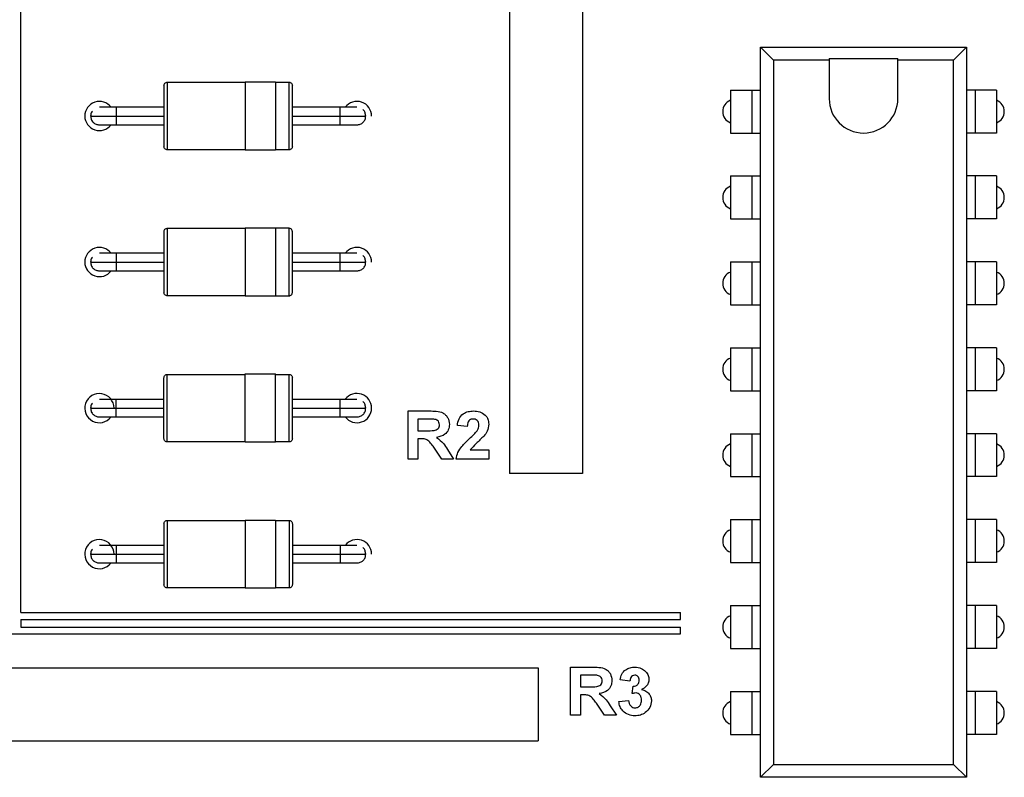
# Model space of a CAD drawing. Units: inches. Extents: x 0.1 to 11.3, y 0.1 to 7.3.
# Drawn here: x 6 to 7.1, y 4 to 4.9 of the extents above; entities that cross this region are included whole.
import ezdxf

# ---------------------------------------------------------------- set-up
doc = ezdxf.new("R2010")
doc.units = ezdxf.units.IN
doc.header["$LTSCALE"] = 0.666667
doc.header["$MEASUREMENT"] = 0

msp = doc.modelspace()

# ---------------------------------------------------------------- linework, layer by layer
at = {"color": 7, "linetype": 'Continuous', "lineweight": 25}
for p, q in [((5.9887, 4.1763), (5.9887, 5.1813)), ((6.5578, 5.1224), (6.5578, 4.3382)), ((6.6428, 5.1224), (6.6428, 4.3382)), ((6.8503, 4.8344), (6.8653, 4.8194)), ((6.8503, 4.8344), (7.0903, 4.8344)), ((6.8503, 4.7844), (6.8503, 4.8344)), ((7.0903, 4.8344), (7.0753, 4.8194)), ((7.0903, 4.8344), (7.0903, 4.7844)), ((6.9303, 4.8194), (6.8653, 4.8194)), ((6.8653, 4.8194), (6.8653, 3.9994)), ((6.9303, 4.8212), (7.0103, 4.8212)), ((6.9303, 4.8212), (6.9303, 4.8194)), ((6.9303, 4.8194), (6.9303, 4.7744)), ((7.0103, 4.8194), (7.0103, 4.8212)), ((7.0753, 4.8194), (7.0103, 4.8194)), ((7.0103, 4.7744), (7.0103, 4.8194)), ((7.0753, 3.9994), (7.0753, 4.8194)), ((6.25, 4.7939), (6.2854, 4.7939)), ((6.1594, 4.7935), (6.25, 4.7935)), ((6.2854, 4.7935), (6.3012, 4.7935)), ((6.8153, 4.7844), (6.8153, 4.7344)), ((6.8153, 4.7844), (6.8403, 4.7844)), ((6.8153, 4.7844), (6.8253, 4.7844)), ((6.8253, 4.7844), (6.8403, 4.7844)), ((6.8403, 4.7844), (6.8403, 4.7344)), ((6.8403, 4.7844), (6.8503, 4.7844)), ((6.8503, 4.7344), (6.8503, 4.7844)), ((7.0903, 4.7844), (7.0903, 4.7344)), ((7.1003, 4.7844), (7.0903, 4.7844)), ((7.1003, 4.7844), (7.1003, 4.7344)), ((7.1253, 4.7844), (7.1003, 4.7844)), ((7.1153, 4.7844), (7.1003, 4.7844)), ((7.1253, 4.7844), (7.1153, 4.7844)), ((7.1253, 4.7844), (7.1253, 4.7344)), ((6.1, 4.7644), (6.0803, 4.7644)), ((6.1557, 4.7644), (6.0998, 4.7644)), ((6.3608, 4.7644), (6.3049, 4.7644)), ((6.3803, 4.7644), (6.3606, 4.7644)), ((6.1, 4.7542), (6.1555, 4.7542)), ((6.3051, 4.7542), (6.3606, 4.7542)), ((6.0803, 4.7439), (6.1, 4.7439)), ((6.0998, 4.7439), (6.1557, 4.7439)), ((6.3049, 4.7439), (6.3608, 4.7439)), ((6.3606, 4.7439), (6.3803, 4.7439)), ((6.8153, 4.7344), (6.8403, 4.7344)), ((6.8403, 4.7344), (6.8503, 4.7344)), ((6.8503, 4.6844), (6.8503, 4.7344)), ((7.0903, 4.7344), (7.0903, 4.6844)), ((7.1003, 4.7344), (7.0903, 4.7344)), ((7.1253, 4.7344), (7.1003, 4.7344)), ((6.25, 4.7148), (6.1594, 4.7148)), ((6.2854, 4.7144), (6.25, 4.7144)), ((6.3012, 4.7148), (6.2854, 4.7148)), ((6.8153, 4.6844), (6.8153, 4.6344)), ((6.8153, 4.6844), (6.8403, 4.6844)), ((6.8153, 4.6844), (6.8253, 4.6844)), ((6.8253, 4.6844), (6.8403, 4.6844)), ((6.8403, 4.6844), (6.8403, 4.6344)), ((6.8403, 4.6844), (6.8503, 4.6844)), ((6.8503, 4.6344), (6.8503, 4.6844)), ((7.0903, 4.6844), (7.0903, 4.6344)), ((7.1003, 4.6844), (7.0903, 4.6844)), ((7.1253, 4.6844), (7.1003, 4.6844)), ((7.1153, 4.6844), (7.1003, 4.6844)), ((7.1003, 4.6844), (7.1003, 4.6344)), ((7.1253, 4.6844), (7.1153, 4.6844)), ((7.1253, 4.6844), (7.1253, 4.6344)), ((6.8153, 4.6344), (6.8403, 4.6344)), ((6.8403, 4.6344), (6.8503, 4.6344)), ((6.8503, 4.5844), (6.8503, 4.6344)), ((7.0903, 4.6344), (7.0903, 4.5844)), ((7.1003, 4.6344), (7.0903, 4.6344)), ((7.1253, 4.6344), (7.1003, 4.6344)), ((6.1594, 4.6235), (6.25, 4.6235)), ((6.25, 4.6239), (6.2854, 4.6239)), ((6.3012, 4.6235), (6.2854, 4.6235)), ((6.1, 4.5944), (6.0803, 4.5944)), ((6.1557, 4.5944), (6.0998, 4.5944)), ((6.3608, 4.5944), (6.3049, 4.5944)), ((6.3803, 4.5944), (6.3606, 4.5944)), ((6.1, 4.5842), (6.1555, 4.5842)), ((6.3051, 4.5842), (6.3606, 4.5842)), ((6.8153, 4.5844), (6.8403, 4.5844)), ((6.8153, 4.5844), (6.8253, 4.5844)), ((6.8153, 4.5844), (6.8153, 4.5344)), ((6.8253, 4.5844), (6.8403, 4.5844)), ((6.8403, 4.5844), (6.8503, 4.5844)), ((6.8403, 4.5844), (6.8403, 4.5344)), ((6.8503, 4.5344), (6.8503, 4.5844)), ((7.0903, 4.5844), (7.0903, 4.5344)), ((7.1003, 4.5844), (7.0903, 4.5844)), ((7.1253, 4.5844), (7.1003, 4.5844)), ((7.1153, 4.5844), (7.1003, 4.5844)), ((7.1003, 4.5844), (7.1003, 4.5344)), ((7.1253, 4.5844), (7.1153, 4.5844)), ((7.1253, 4.5844), (7.1253, 4.5344)), ((6.0803, 4.5739), (6.1, 4.5739)), ((6.0998, 4.5739), (6.1557, 4.5739)), ((6.3049, 4.5739), (6.3608, 4.5739)), ((6.3606, 4.5739), (6.3803, 4.5739)), ((6.25, 4.5448), (6.1594, 4.5448)), ((6.2854, 4.5444), (6.25, 4.5444)), ((6.2854, 4.5448), (6.3012, 4.5448)), ((6.8153, 4.5344), (6.8403, 4.5344)), ((6.8403, 4.5344), (6.8503, 4.5344)), ((6.8503, 4.4844), (6.8503, 4.5344)), ((7.0903, 4.5344), (7.0903, 4.4844)), ((7.1003, 4.5344), (7.0903, 4.5344)), ((7.1253, 4.5344), (7.1003, 4.5344)), ((6.8153, 4.4844), (6.8403, 4.4844)), ((6.8153, 4.4844), (6.8253, 4.4844)), ((6.8153, 4.4844), (6.8153, 4.4344)), ((6.8253, 4.4844), (6.8403, 4.4844)), ((6.8403, 4.4844), (6.8503, 4.4844)), ((6.8403, 4.4844), (6.8403, 4.4344)), ((6.8503, 4.4344), (6.8503, 4.4844)), ((7.0903, 4.4844), (7.0903, 4.4344)), ((7.1003, 4.4844), (7.0903, 4.4844)), ((7.1003, 4.4844), (7.1003, 4.4344)), ((7.1253, 4.4844), (7.1003, 4.4844)), ((7.1153, 4.4844), (7.1003, 4.4844)), ((7.1253, 4.4844), (7.1153, 4.4844)), ((7.1253, 4.4844), (7.1253, 4.4344)), ((6.1594, 4.4535), (6.25, 4.4535)), ((6.25, 4.4539), (6.2854, 4.4539)), ((6.2854, 4.4535), (6.3012, 4.4535)), ((6.8153, 4.4344), (6.8403, 4.4344)), ((6.8403, 4.4344), (6.8503, 4.4344)), ((6.8503, 4.3844), (6.8503, 4.4344)), ((7.0903, 4.4344), (7.0903, 4.3844)), ((7.1003, 4.4344), (7.0903, 4.4344)), ((7.1253, 4.4344), (7.1003, 4.4344)), ((6.1, 4.4244), (6.0803, 4.4244)), ((6.1557, 4.4244), (6.0998, 4.4244)), ((6.3608, 4.4244), (6.3049, 4.4244)), ((6.3803, 4.4244), (6.3606, 4.4244)), ((6.0803, 4.4039), (6.1, 4.4039)), ((6.0998, 4.4039), (6.1557, 4.4039)), ((6.1, 4.4142), (6.1555, 4.4142)), ((6.3049, 4.4039), (6.3608, 4.4039)), ((6.3051, 4.4142), (6.3606, 4.4142)), ((6.3606, 4.4039), (6.3803, 4.4039)), ((6.4398, 4.3549), (6.4398, 4.4109)), ((6.4398, 4.4109), (6.4648, 4.4109)), ((6.461, 4.4015), (6.4513, 4.4015)), ((6.4513, 4.4015), (6.4513, 4.3879)), ((6.5087, 4.3929), (6.4972, 4.394)), ((6.4513, 4.3879), (6.4605, 4.3879)), ((6.8153, 4.3844), (6.8153, 4.3344)), ((6.8153, 4.3844), (6.8403, 4.3844)), ((6.8153, 4.3844), (6.8253, 4.3844)), ((6.8253, 4.3844), (6.8403, 4.3844)), ((6.8403, 4.3844), (6.8403, 4.3344)), ((6.8403, 4.3844), (6.8503, 4.3844)), ((6.8503, 4.3344), (6.8503, 4.3844)), ((7.0903, 4.3844), (7.0903, 4.3344)), ((7.1003, 4.3844), (7.0903, 4.3844)), ((7.1253, 4.3844), (7.1003, 4.3844)), ((7.1153, 4.3844), (7.1003, 4.3844)), ((7.1003, 4.3844), (7.1003, 4.3344)), ((7.1253, 4.3844), (7.1153, 4.3844)), ((7.1253, 4.3844), (7.1253, 4.3344)), ((6.25, 4.3748), (6.1594, 4.3748)), ((6.2854, 4.3744), (6.25, 4.3744)), ((6.3012, 4.3748), (6.2854, 4.3748)), ((6.4538, 4.3785), (6.4513, 4.3785)), ((6.4513, 4.3785), (6.4513, 4.3549)), ((6.4793, 4.3549), (6.4707, 4.3676)), ((6.4856, 4.3659), (6.4929, 4.3549)), ((6.5123, 4.3656), (6.5338, 4.3656)), ((6.5338, 4.3656), (6.5338, 4.3549)), ((6.4513, 4.3549), (6.4398, 4.3549)), ((6.4929, 4.3549), (6.4793, 4.3549)), ((6.5338, 4.3549), (6.4958, 4.3549)), ((6.6428, 4.3382), (6.5578, 4.3382)), ((6.8153, 4.3344), (6.8403, 4.3344)), ((6.8403, 4.3344), (6.8503, 4.3344)), ((6.8503, 4.2844), (6.8503, 4.3344)), ((7.0903, 4.3344), (7.0903, 4.2844)), ((7.1003, 4.3344), (7.0903, 4.3344)), ((7.1253, 4.3344), (7.1003, 4.3344)), ((6.1594, 4.2835), (6.25, 4.2835)), ((6.25, 4.2839), (6.2854, 4.2839)), ((6.2854, 4.2835), (6.3012, 4.2835)), ((6.8153, 4.2844), (6.8403, 4.2844)), ((6.8153, 4.2844), (6.8253, 4.2844)), ((6.8153, 4.2844), (6.8153, 4.2344)), ((6.8253, 4.2844), (6.8403, 4.2844)), ((6.8403, 4.2844), (6.8503, 4.2844)), ((6.8403, 4.2844), (6.8403, 4.2344)), ((6.8503, 4.2344), (6.8503, 4.2844)), ((7.0903, 4.2844), (7.0903, 4.2344)), ((7.1003, 4.2844), (7.0903, 4.2844)), ((7.1003, 4.2844), (7.1003, 4.2344)), ((7.1253, 4.2844), (7.1003, 4.2844)), ((7.1153, 4.2844), (7.1003, 4.2844)), ((7.1253, 4.2844), (7.1153, 4.2844)), ((7.1253, 4.2844), (7.1253, 4.2344)), ((6.1, 4.2544), (6.0803, 4.2544)), ((6.1557, 4.2544), (6.0998, 4.2544)), ((6.1, 4.2442), (6.1555, 4.2442)), ((6.3608, 4.2544), (6.3049, 4.2544)), ((6.3051, 4.2442), (6.3606, 4.2442)), ((6.3803, 4.2544), (6.3606, 4.2544)), ((6.0803, 4.2339), (6.1, 4.2339)), ((6.0998, 4.2339), (6.1557, 4.2339)), ((6.3049, 4.2339), (6.3608, 4.2339)), ((6.3606, 4.2339), (6.3803, 4.2339)), ((6.8153, 4.2344), (6.8403, 4.2344)), ((6.8403, 4.2344), (6.8503, 4.2344)), ((6.8503, 4.1844), (6.8503, 4.2344)), ((7.0903, 4.2344), (7.0903, 4.1844)), ((7.1003, 4.2344), (7.0903, 4.2344)), ((7.1253, 4.2344), (7.1003, 4.2344)), ((6.25, 4.2048), (6.1594, 4.2048)), ((6.2854, 4.2044), (6.25, 4.2044)), ((6.3012, 4.2048), (6.2854, 4.2048)), ((5.9887, 4.1763), (6.7571, 4.1763)), ((6.7571, 4.1683), (6.7571, 4.1763)), ((6.8153, 4.1844), (6.8403, 4.1844)), ((6.8153, 4.1844), (6.8253, 4.1844)), ((6.8153, 4.1844), (6.8153, 4.1344)), ((6.8253, 4.1844), (6.8403, 4.1844)), ((6.8403, 4.1844), (6.8403, 4.1344)), ((6.8403, 4.1844), (6.8503, 4.1844)), ((6.8503, 4.1344), (6.8503, 4.1844)), ((7.0903, 4.1844), (7.0903, 4.1344)), ((7.1003, 4.1844), (7.0903, 4.1844)), ((7.1253, 4.1844), (7.1003, 4.1844)), ((7.1153, 4.1844), (7.1003, 4.1844)), ((7.1003, 4.1844), (7.1003, 4.1344)), ((7.1253, 4.1844), (7.1153, 4.1844)), ((7.1253, 4.1844), (7.1253, 4.1344)), ((5.9887, 4.1683), (6.7571, 4.1683)), ((5.9887, 4.1683), (5.9887, 4.1593)), ((5.9887, 4.1593), (6.7571, 4.1593)), ((6.7571, 4.1513), (6.7571, 4.1593)), ((5.3871, 4.1513), (6.7571, 4.1513)), ((6.8153, 4.1344), (6.8403, 4.1344)), ((6.8403, 4.1344), (6.8503, 4.1344)), ((6.8503, 4.0844), (6.8503, 4.1344)), ((7.0903, 4.1344), (7.0903, 4.0844)), ((7.1003, 4.1344), (7.0903, 4.1344)), ((7.1253, 4.1344), (7.1003, 4.1344)), ((5.8073, 4.112), (6.5915, 4.112)), ((6.5915, 4.112), (6.5915, 4.0269)), ((6.6292, 4.1127), (6.6542, 4.1127)), ((6.6292, 4.0567), (6.6292, 4.1127)), ((6.6407, 4.1034), (6.6407, 4.0897)), ((6.6504, 4.1034), (6.6407, 4.1034)), ((6.6982, 4.0962), (6.6867, 4.0978)), ((6.6407, 4.0897), (6.6499, 4.0897)), ((6.701, 4.0818), (6.7019, 4.0904)), ((6.8153, 4.0844), (6.8403, 4.0844)), ((6.8153, 4.0844), (6.8253, 4.0844)), ((6.8153, 4.0844), (6.8153, 4.0344)), ((6.8253, 4.0844), (6.8403, 4.0844)), ((6.8403, 4.0844), (6.8503, 4.0844)), ((6.8403, 4.0844), (6.8403, 4.0344)), ((6.8503, 4.0344), (6.8503, 4.0844)), ((7.0903, 4.0844), (7.0903, 4.0344)), ((7.1003, 4.0844), (7.0903, 4.0844)), ((7.1003, 4.0844), (7.1003, 4.0344)), ((7.1253, 4.0844), (7.1003, 4.0844)), ((7.1153, 4.0844), (7.1003, 4.0844)), ((7.1253, 4.0844), (7.1153, 4.0844)), ((7.1253, 4.0844), (7.1253, 4.0344)), ((6.6433, 4.0804), (6.6407, 4.0804)), ((6.6407, 4.0804), (6.6407, 4.0567)), ((6.6852, 4.0726), (6.6967, 4.0739)), ((6.6687, 4.0567), (6.6601, 4.0694)), ((6.6751, 4.0678), (6.6824, 4.0567)), ((6.6407, 4.0567), (6.6292, 4.0567)), ((6.6824, 4.0567), (6.6687, 4.0567)), ((5.8073, 4.0269), (6.5915, 4.0269)), ((6.8153, 4.0344), (6.8403, 4.0344)), ((6.8403, 4.0344), (6.8503, 4.0344)), ((6.8503, 3.9844), (6.8503, 4.0344)), ((7.0903, 4.0344), (7.0903, 3.9844)), ((7.1003, 4.0344), (7.0903, 4.0344)), ((7.1253, 4.0344), (7.1003, 4.0344)), ((6.8653, 3.9994), (6.8503, 3.9844)), ((6.8653, 3.9994), (7.0753, 3.9994)), ((7.0753, 3.9994), (7.0903, 3.9844)), ((7.0903, 3.9844), (6.8503, 3.9844))]:
    msp.add_line(p, q, dxfattribs=at)
for centre, radius, start, end in [((6.0803, 4.7542), 0.017, 37.023, 322.9777), ((6.3803, 4.7542), 0.017, 0, 142.977), ((6.8203, 4.7594), 0.014, 110.9351, 249.0649), ((6.9703, 4.7744), 0.04, 180, 270), ((6.9703, 4.7744), 0.04, 180, 270), ((6.9703, 4.7744), 0.04, 270, 0), ((6.9703, 4.7744), 0.04, 270, 0), ((7.1203, 4.7594), 0.014, 0, 69.0854), ((7.1203, 4.7594), 0.014, 290.9146, 0), ((6.8203, 4.6594), 0.014, 110.9351, 249.0649), ((7.1203, 4.6594), 0.014, 0, 69.0854), ((7.1203, 4.6594), 0.014, 290.9146, 0), ((6.0803, 4.5842), 0.017, 37.0241, 322.9788), ((6.3803, 4.5842), 0.017, 0, 142.9759), ((6.8203, 4.5594), 0.014, 110.9351, 249.0649), ((7.1203, 4.5594), 0.014, 0, 69.0854), ((7.1203, 4.5594), 0.014, 290.9146, 0), ((6.8203, 4.4594), 0.014, 110.9351, 249.0649), ((7.1203, 4.4594), 0.014, 0, 69.0854), ((7.1203, 4.4594), 0.014, 290.9146, 0), ((6.0803, 4.4142), 0.017, 0, 322.9799), ((6.3803, 4.4142), 0.017, 0, 142.9747), ((6.3803, 4.4142), 0.017, 217.0199, 0), ((6.8203, 4.3594), 0.014, 110.9351, 249.0649), ((7.1203, 4.3594), 0.014, 0, 69.0854), ((7.1203, 4.3594), 0.014, 290.9146, 0), ((6.8203, 4.2594), 0.014, 110.9351, 249.0649), ((7.1203, 4.2594), 0.014, 0, 69.0854), ((6.0803, 4.2442), 0.017, 0, 322.9607), ((6.3803, 4.2442), 0.017, 0, 142.9939), ((7.1203, 4.2594), 0.014, 290.9146, 0), ((6.8203, 4.1594), 0.014, 110.9351, 249.0649), ((7.1203, 4.1594), 0.014, 0, 69.0854), ((7.1203, 4.1594), 0.014, 290.9146, 0), ((6.8203, 4.0594), 0.014, 110.9351, 249.0649), ((7.1203, 4.0594), 0.014, 0, 69.0854), ((7.1203, 4.0594), 0.014, 290.9146, 0)]:
    msp.add_arc(centre, radius, start, end, dxfattribs=at)
for points in [[(6.25, 4.7939), (6.25, 4.7933), (6.25, 4.7921), (6.25, 4.7829), (6.25, 4.7698), (6.25, 4.7542), (6.25, 4.7385), (6.25, 4.7254), (6.25, 4.7162), (6.25, 4.715), (6.25, 4.7144)], [(6.2854, 4.7939), (6.2854, 4.7933), (6.2854, 4.7921), (6.2854, 4.7829), (6.2854, 4.7698), (6.2854, 4.7542), (6.2854, 4.7385), (6.2854, 4.7254), (6.2854, 4.7162), (6.2854, 4.715), (6.2854, 4.7144)], [(6.1555, 4.7896), (6.1555, 4.7901), (6.1557, 4.7911), (6.1566, 4.7924), (6.1579, 4.7933), (6.1589, 4.7935), (6.1594, 4.7935)], [(6.1555, 4.7896), (6.1555, 4.7891), (6.1555, 4.788), (6.1555, 4.7798), (6.1555, 4.7681), (6.1555, 4.7542), (6.1555, 4.7402), (6.1555, 4.7285), (6.1555, 4.7203), (6.1555, 4.7193), (6.1555, 4.7187)], [(6.1594, 4.7935), (6.1594, 4.7929), (6.1594, 4.7918), (6.1594, 4.7826), (6.1594, 4.7696), (6.1594, 4.7542), (6.1594, 4.7387), (6.1594, 4.7257), (6.1594, 4.7166), (6.1594, 4.7154), (6.1594, 4.7148)], [(6.3012, 4.7148), (6.3012, 4.7154), (6.3012, 4.7166), (6.3012, 4.7257), (6.3012, 4.7387), (6.3012, 4.7542), (6.3012, 4.7696), (6.3012, 4.7826), (6.3012, 4.7918), (6.3012, 4.7929), (6.3012, 4.7935)], [(6.3012, 4.7935), (6.3017, 4.7935), (6.3027, 4.7933), (6.304, 4.7924), (6.3049, 4.7911), (6.305, 4.7901), (6.3051, 4.7896)], [(6.3051, 4.7187), (6.3051, 4.7193), (6.3051, 4.7203), (6.3051, 4.7285), (6.3051, 4.7402), (6.3051, 4.7542), (6.3051, 4.7681), (6.3051, 4.7798), (6.3051, 4.788), (6.3051, 4.7891), (6.3051, 4.7896)], [(6.07, 4.7542), (6.0705, 4.7542), (6.0714, 4.7542), (6.0783, 4.7542), (6.0882, 4.7542), (6.0961, 4.7542), (6.1, 4.7542)], [(6.07, 4.7542), (6.0702, 4.7528), (6.0705, 4.7501), (6.0729, 4.7467), (6.0763, 4.7444), (6.0789, 4.7441), (6.0803, 4.7439)], [(6.3606, 4.7542), (6.3645, 4.7542), (6.3724, 4.7542), (6.3823, 4.7542), (6.3892, 4.7542), (6.3901, 4.7542), (6.3905, 4.7542)], [(6.3803, 4.7439), (6.3816, 4.7441), (6.3843, 4.7444), (6.3877, 4.7467), (6.3901, 4.7501), (6.3904, 4.7528), (6.3905, 4.7542)], [(6.3803, 4.7439), (6.3816, 4.7441), (6.3843, 4.7444), (6.3877, 4.7467), (6.3901, 4.7501), (6.3904, 4.7528), (6.3905, 4.7542)], [(6.1594, 4.7148), (6.1589, 4.7148), (6.1579, 4.715), (6.1566, 4.7159), (6.1557, 4.7172), (6.1555, 4.7182), (6.1555, 4.7187)], [(6.3051, 4.7187), (6.305, 4.7182), (6.3049, 4.7172), (6.304, 4.7159), (6.3027, 4.715), (6.3017, 4.7148), (6.3012, 4.7148)], [(6.1555, 4.6196), (6.1555, 4.6201), (6.1557, 4.6211), (6.1566, 4.6224), (6.1579, 4.6233), (6.1589, 4.6235), (6.1594, 4.6235)], [(6.1594, 4.6235), (6.1594, 4.6229), (6.1594, 4.6218), (6.1594, 4.6126), (6.1594, 4.5996), (6.1594, 4.5842), (6.1594, 4.5687), (6.1594, 4.5557), (6.1594, 4.5466), (6.1594, 4.5454), (6.1594, 4.5448)], [(6.25, 4.6239), (6.25, 4.6233), (6.25, 4.6221), (6.25, 4.6129), (6.25, 4.5998), (6.25, 4.5842), (6.25, 4.5685), (6.25, 4.5554), (6.25, 4.5462), (6.25, 4.545), (6.25, 4.5444)], [(6.2854, 4.6239), (6.2854, 4.6233), (6.2854, 4.6221), (6.2854, 4.6129), (6.2854, 4.5998), (6.2854, 4.5842), (6.2854, 4.5685), (6.2854, 4.5554), (6.2854, 4.5462), (6.2854, 4.545), (6.2854, 4.5444)], [(6.3012, 4.5448), (6.3012, 4.5454), (6.3012, 4.5466), (6.3012, 4.5557), (6.3012, 4.5687), (6.3012, 4.5842), (6.3012, 4.5996), (6.3012, 4.6126), (6.3012, 4.6218), (6.3012, 4.6229), (6.3012, 4.6235)], [(6.3051, 4.6196), (6.305, 4.6201), (6.3049, 4.6211), (6.304, 4.6224), (6.3027, 4.6233), (6.3017, 4.6235), (6.3012, 4.6235)], [(6.1555, 4.6196), (6.1555, 4.6191), (6.1555, 4.618), (6.1555, 4.6098), (6.1555, 4.5981), (6.1555, 4.5842), (6.1555, 4.5702), (6.1555, 4.5585), (6.1555, 4.5503), (6.1555, 4.5493), (6.1555, 4.5487)], [(6.3051, 4.5487), (6.3051, 4.5493), (6.3051, 4.5503), (6.3051, 4.5585), (6.3051, 4.5702), (6.3051, 4.5842), (6.3051, 4.5981), (6.3051, 4.6098), (6.3051, 4.618), (6.3051, 4.6191), (6.3051, 4.6196)], [(6.07, 4.5842), (6.0705, 4.5842), (6.0714, 4.5842), (6.0783, 4.5842), (6.0882, 4.5842), (6.0961, 4.5842), (6.1, 4.5842)], [(6.07, 4.5842), (6.0702, 4.5828), (6.0705, 4.5801), (6.0729, 4.5767), (6.0763, 4.5744), (6.0789, 4.5741), (6.0803, 4.5739)], [(6.3606, 4.5842), (6.3645, 4.5842), (6.3724, 4.5842), (6.3823, 4.5842), (6.3892, 4.5842), (6.3901, 4.5842), (6.3905, 4.5842)], [(6.3803, 4.5739), (6.3816, 4.5741), (6.3843, 4.5744), (6.3877, 4.5767), (6.3901, 4.5801), (6.3904, 4.5828), (6.3905, 4.5842)], [(6.3803, 4.5739), (6.3816, 4.5741), (6.3843, 4.5744), (6.3877, 4.5767), (6.3901, 4.5801), (6.3904, 4.5828), (6.3905, 4.5842)], [(6.1594, 4.5448), (6.1589, 4.5448), (6.1579, 4.545), (6.1566, 4.5459), (6.1557, 4.5472), (6.1555, 4.5482), (6.1555, 4.5487)], [(6.3012, 4.5448), (6.3017, 4.5448), (6.3027, 4.545), (6.304, 4.5459), (6.3049, 4.5472), (6.305, 4.5482), (6.3051, 4.5487)], [(6.1555, 4.4496), (6.1555, 4.4501), (6.1557, 4.4511), (6.1566, 4.4524), (6.1579, 4.4533), (6.1589, 4.4535), (6.1594, 4.4535)], [(6.1594, 4.3748), (6.1594, 4.3754), (6.1594, 4.3766), (6.1594, 4.3857), (6.1594, 4.3987), (6.1594, 4.4142), (6.1594, 4.4296), (6.1594, 4.4426), (6.1594, 4.4518), (6.1594, 4.4529), (6.1594, 4.4535)], [(6.25, 4.3744), (6.25, 4.375), (6.25, 4.3762), (6.25, 4.3854), (6.25, 4.3985), (6.25, 4.4142), (6.25, 4.4298), (6.25, 4.4429), (6.25, 4.4521), (6.25, 4.4533), (6.25, 4.4539)], [(6.2854, 4.3744), (6.2854, 4.375), (6.2854, 4.3762), (6.2854, 4.3854), (6.2854, 4.3985), (6.2854, 4.4142), (6.2854, 4.4298), (6.2854, 4.4429), (6.2854, 4.4521), (6.2854, 4.4533), (6.2854, 4.4539)], [(6.3012, 4.3748), (6.3012, 4.3754), (6.3012, 4.3766), (6.3012, 4.3857), (6.3012, 4.3987), (6.3012, 4.4142), (6.3012, 4.4296), (6.3012, 4.4426), (6.3012, 4.4518), (6.3012, 4.4529), (6.3012, 4.4535)], [(6.3012, 4.4535), (6.3017, 4.4535), (6.3027, 4.4533), (6.304, 4.4524), (6.3049, 4.4511), (6.305, 4.4501), (6.3051, 4.4496)], [(6.1555, 4.3787), (6.1555, 4.3793), (6.1555, 4.3803), (6.1555, 4.3885), (6.1555, 4.4002), (6.1555, 4.4142), (6.1555, 4.4281), (6.1555, 4.4398), (6.1555, 4.448), (6.1555, 4.4491), (6.1555, 4.4496)], [(6.3051, 4.3787), (6.3051, 4.3793), (6.3051, 4.3803), (6.3051, 4.3885), (6.3051, 4.4002), (6.3051, 4.4142), (6.3051, 4.4281), (6.3051, 4.4398), (6.3051, 4.448), (6.3051, 4.4491), (6.3051, 4.4496)], [(6.07, 4.4142), (6.0705, 4.4142), (6.0714, 4.4142), (6.0783, 4.4142), (6.0882, 4.4142), (6.0961, 4.4142), (6.1, 4.4142)], [(6.07, 4.4142), (6.0702, 4.4128), (6.0705, 4.4101), (6.0729, 4.4067), (6.0763, 4.4044), (6.0789, 4.4041), (6.0803, 4.4039)], [(6.3606, 4.4142), (6.3645, 4.4142), (6.3724, 4.4142), (6.3823, 4.4142), (6.3892, 4.4142), (6.3901, 4.4142), (6.3905, 4.4142)], [(6.3803, 4.4039), (6.3816, 4.4041), (6.3843, 4.4044), (6.3877, 4.4067), (6.3901, 4.4101), (6.3904, 4.4128), (6.3905, 4.4142)], [(6.3803, 4.4039), (6.3816, 4.4041), (6.3843, 4.4044), (6.3877, 4.4067), (6.3901, 4.4101), (6.3904, 4.4128), (6.3905, 4.4142)], [(6.1594, 4.3748), (6.1589, 4.3748), (6.1579, 4.375), (6.1566, 4.3759), (6.1557, 4.3772), (6.1555, 4.3782), (6.1555, 4.3787)], [(6.3051, 4.3787), (6.305, 4.3782), (6.3049, 4.3772), (6.304, 4.3759), (6.3027, 4.375), (6.3017, 4.3748), (6.3012, 4.3748)], [(6.1555, 4.2796), (6.1555, 4.2801), (6.1557, 4.2811), (6.1566, 4.2824), (6.1579, 4.2833), (6.1589, 4.2835), (6.1594, 4.2835)], [(6.1555, 4.2796), (6.1555, 4.2791), (6.1555, 4.278), (6.1555, 4.2698), (6.1555, 4.2581), (6.1555, 4.2442), (6.1555, 4.2302), (6.1555, 4.2185), (6.1555, 4.2103), (6.1555, 4.2093), (6.1555, 4.2087)], [(6.1594, 4.2835), (6.1594, 4.2829), (6.1594, 4.2817), (6.1594, 4.2726), (6.1594, 4.2596), (6.1594, 4.2442), (6.1594, 4.2287), (6.1594, 4.2157), (6.1594, 4.2066), (6.1594, 4.2054), (6.1594, 4.2048)], [(6.25, 4.2839), (6.25, 4.2833), (6.25, 4.2821), (6.25, 4.2729), (6.25, 4.2598), (6.25, 4.2442), (6.25, 4.2285), (6.25, 4.2154), (6.25, 4.2062), (6.25, 4.205), (6.25, 4.2044)], [(6.2854, 4.2839), (6.2854, 4.2833), (6.2854, 4.2821), (6.2854, 4.2729), (6.2854, 4.2598), (6.2854, 4.2442), (6.2854, 4.2285), (6.2854, 4.2154), (6.2854, 4.2062), (6.2854, 4.205), (6.2854, 4.2044)], [(6.3012, 4.2835), (6.3012, 4.2829), (6.3012, 4.2817), (6.3012, 4.2726), (6.3012, 4.2596), (6.3012, 4.2442), (6.3012, 4.2287), (6.3012, 4.2157), (6.3012, 4.2066), (6.3012, 4.2054), (6.3012, 4.2048)], [(6.3012, 4.2835), (6.3017, 4.2835), (6.3027, 4.2833), (6.304, 4.2824), (6.3049, 4.2811), (6.305, 4.2801), (6.3051, 4.2796)], [(6.3051, 4.2796), (6.3051, 4.2791), (6.3051, 4.278), (6.3051, 4.2698), (6.3051, 4.2581), (6.3051, 4.2442), (6.3051, 4.2302), (6.3051, 4.2185), (6.3051, 4.2103), (6.3051, 4.2093), (6.3051, 4.2087)], [(6.07, 4.2442), (6.0705, 4.2442), (6.0714, 4.2442), (6.0783, 4.2442), (6.0882, 4.2442), (6.0961, 4.2442), (6.1, 4.2442)], [(6.07, 4.2442), (6.0702, 4.2428), (6.0705, 4.2401), (6.0729, 4.2367), (6.0763, 4.2344), (6.0789, 4.2341), (6.0803, 4.2339)], [(6.3606, 4.2442), (6.3645, 4.2442), (6.3724, 4.2442), (6.3823, 4.2442), (6.3892, 4.2442), (6.3901, 4.2442), (6.3905, 4.2442)], [(6.3803, 4.2339), (6.3816, 4.2341), (6.3843, 4.2344), (6.3877, 4.2367), (6.3901, 4.2401), (6.3904, 4.2428), (6.3905, 4.2442)], [(6.3803, 4.2339), (6.3816, 4.2341), (6.3843, 4.2344), (6.3877, 4.2367), (6.3901, 4.2401), (6.3904, 4.2428), (6.3905, 4.2442)], [(6.1594, 4.2048), (6.1589, 4.2048), (6.1579, 4.205), (6.1566, 4.2059), (6.1557, 4.2072), (6.1555, 4.2082), (6.1555, 4.2087)], [(6.3051, 4.2087), (6.305, 4.2082), (6.3049, 4.2072), (6.304, 4.2059), (6.3027, 4.205), (6.3017, 4.2048), (6.3012, 4.2048)]]:
    msp.add_open_spline(points, degree=3, dxfattribs=at)
for points, knots in [([(6.0721, 4.76), (6.0716, 4.7594), (6.0703, 4.7577), (6.0702, 4.7555), (6.07, 4.7542)], [0, 0, 0, 0, 0.365467, 1, 1, 1, 1]), ([(6.3905, 4.7542), (6.3903, 4.7555), (6.39, 4.7581), (6.3886, 4.7607), (6.3874, 4.7615), (6.3873, 4.7615)], [0, 0, 0, 0, 0.484748, 0.969497, 1, 1, 1, 1]), ([(6.07, 4.7542), (6.0702, 4.7528), (6.0706, 4.7502), (6.072, 4.7476), (6.0732, 4.7468), (6.0733, 4.7468)], [0, 0, 0, 0, 0.484748, 0.969497, 1, 1, 1, 1]), ([(6.0721, 4.59), (6.0716, 4.5894), (6.0703, 4.5877), (6.0702, 4.5855), (6.07, 4.5842)], [0, 0, 0, 0, 0.365467, 1, 1, 1, 1]), ([(6.3905, 4.5842), (6.3903, 4.5855), (6.39, 4.5881), (6.3886, 4.5907), (6.3874, 4.5915), (6.3873, 4.5915)], [0, 0, 0, 0, 0.4847484, 0.9694968, 1, 1, 1, 1]), ([(6.07, 4.5842), (6.0702, 4.5828), (6.0706, 4.5802), (6.072, 4.5776), (6.0732, 4.5768), (6.0733, 4.5768)], [0, 0, 0, 0, 0.484748, 0.969497, 1, 1, 1, 1]), ([(6.0721, 4.42), (6.0716, 4.4194), (6.0703, 4.4177), (6.0702, 4.4155), (6.07, 4.4142)], [0, 0, 0, 0, 0.365467, 1, 1, 1, 1]), ([(6.3905, 4.4142), (6.3903, 4.4155), (6.39, 4.4181), (6.3886, 4.4207), (6.3874, 4.4215), (6.3873, 4.4215)], [0, 0, 0, 0, 0.484748, 0.969497, 1, 1, 1, 1]), ([(6.07, 4.4142), (6.0702, 4.4128), (6.0706, 4.4102), (6.072, 4.4076), (6.0732, 4.4068), (6.0733, 4.4068)], [0, 0, 0, 0, 0.484748, 0.969497, 1, 1, 1, 1]), ([(6.4648, 4.4109), (6.4674, 4.4108), (6.4727, 4.4107), (6.4794, 4.4095), (6.4837, 4.4063), (6.487, 4.402), (6.4875, 4.398), (6.4879, 4.3953)], [0, 0, 0, 0, 0.25117, 0.500951, 0.626168, 0.751461, 1, 1, 1, 1]), ([(6.4972, 4.394), (6.4976, 4.3966), (6.4985, 4.4018), (6.5034, 4.4077), (6.5097, 4.4105), (6.5139, 4.4107), (6.516, 4.4109)], [0, 0, 0, 0, 0.280649, 0.55872, 0.77916, 1, 1, 1, 1]), ([(6.516, 4.4109), (6.5184, 4.4107), (6.5234, 4.4104), (6.5294, 4.4068), (6.5333, 4.4015), (6.5336, 4.3976), (6.5338, 4.3956)], [0, 0, 0, 0, 0.280688, 0.559943, 0.779893, 1, 1, 1, 1]), ([(6.4605, 4.3879), (6.4638, 4.3878), (6.4679, 4.3877), (6.4728, 4.3888), (6.4748, 4.3902), (6.4762, 4.3924), (6.4763, 4.394), (6.4764, 4.3948)], [0, 0, 0, 0, 0.500996, 0.625885, 0.750594, 0.875174, 1, 1, 1, 1]), ([(6.47, 4.4013), (6.4684, 4.4014), (6.4653, 4.4015), (6.4623, 4.4015), (6.461, 4.4015)], [0, 0, 0, 0, 0.559929, 1, 1, 1, 1]), ([(6.4764, 4.3948), (6.4763, 4.3958), (6.4761, 4.3977), (6.4739, 4.4004), (6.4715, 4.401), (6.47, 4.4013)], [0, 0, 0, 0, 0.280718, 0.560637, 1, 1, 1, 1]), ([(6.4879, 4.3953), (6.4877, 4.3931), (6.4873, 4.3887), (6.4822, 4.3821), (6.4765, 4.3808), (6.4731, 4.3799)], [0, 0, 0, 0, 0.280882, 0.560866, 1, 1, 1, 1]), ([(6.5157, 4.4015), (6.5149, 4.4015), (6.5134, 4.4014), (6.5113, 4.4002), (6.5092, 4.3974), (6.5089, 4.3948), (6.5087, 4.3929)], [0, 0, 0, 0, 0.187236, 0.374084, 0.560696, 1, 1, 1, 1]), ([(6.5223, 4.3942), (6.5223, 4.3952), (6.5222, 4.3973), (6.5206, 4.3999), (6.5182, 4.4014), (6.5165, 4.4015), (6.5157, 4.4015)], [0, 0, 0, 0, 0.28062, 0.559496, 0.779382, 1, 1, 1, 1]), ([(6.5202, 4.3877), (6.5208, 4.3888), (6.522, 4.3908), (6.5222, 4.3932), (6.5223, 4.3942)], [0, 0, 0, 0, 0.5601873, 1, 1, 1, 1]), ([(6.5338, 4.3956), (6.5334, 4.3927), (6.5327, 4.3876), (6.5296, 4.3834), (6.5282, 4.3816)], [0, 0, 0, 0, 0.558329, 1, 1, 1, 1]), ([(6.5114, 4.3787), (6.5131, 4.3803), (6.5162, 4.3831), (6.5189, 4.3863), (6.5202, 4.3877)], [0, 0, 0, 0, 0.560261, 1, 1, 1, 1]), ([(6.5282, 4.3816), (6.5251, 4.3787), (6.5196, 4.3736), (6.5146, 4.3681), (6.5123, 4.3656)], [0, 0, 0, 0, 0.560785, 1, 1, 1, 1]), ([(6.4707, 4.3676), (6.4695, 4.3691), (6.467, 4.3722), (6.4635, 4.3767), (6.4585, 4.3786), (6.4554, 4.3786), (6.4538, 4.3785)], [0, 0, 0, 0, 0.280892, 0.561039, 0.779447, 1, 1, 1, 1]), ([(6.4731, 4.3799), (6.4759, 4.3778), (6.481, 4.3739), (6.4842, 4.3684), (6.4856, 4.3659)], [0, 0, 0, 0, 0.558241, 1, 1, 1, 1]), ([(6.4958, 4.3549), (6.4963, 4.3575), (6.4974, 4.3629), (6.5032, 4.3709), (6.5083, 4.3757), (6.5114, 4.3787)], [0, 0, 0, 0, 0.279517, 0.559299, 1, 1, 1, 1]), ([(6.0721, 4.25), (6.0716, 4.2494), (6.0703, 4.2477), (6.0702, 4.2455), (6.07, 4.2442)], [0, 0, 0, 0, 0.365467, 1, 1, 1, 1]), ([(6.07, 4.2442), (6.0702, 4.2428), (6.0706, 4.2402), (6.072, 4.2376), (6.0732, 4.2368), (6.0733, 4.2368)], [0, 0, 0, 0, 0.484748, 0.969497, 1, 1, 1, 1]), ([(6.3905, 4.2442), (6.3903, 4.2455), (6.39, 4.2481), (6.3886, 4.2507), (6.3874, 4.2515), (6.3873, 4.2515)], [0, 0, 0, 0, 0.484748, 0.969497, 1, 1, 1, 1]), ([(6.6542, 4.1127), (6.6569, 4.1127), (6.6621, 4.1126), (6.6689, 4.1114), (6.6732, 4.1081), (6.6764, 4.1039), (6.677, 4.0999), (6.6773, 4.0972)], [0, 0, 0, 0, 0.25117, 0.500951, 0.626168, 0.751461, 1, 1, 1, 1]), ([(6.6867, 4.0978), (6.6872, 4.1001), (6.6883, 4.1047), (6.6927, 4.1098), (6.6983, 4.1123), (6.702, 4.1126), (6.7039, 4.1127)], [0, 0, 0, 0, 0.2806538, 0.5591581, 0.7794624, 1, 1, 1, 1]), ([(6.7039, 4.1127), (6.7065, 4.1125), (6.7113, 4.1121), (6.7149, 4.109), (6.7165, 4.1077)], [0, 0, 0, 0, 0.55981, 1, 1, 1, 1]), ([(6.7165, 4.1077), (6.7177, 4.1061), (6.7199, 4.1034), (6.7203, 4.0999), (6.7204, 4.0983)], [0, 0, 0, 0, 0.559641, 1, 1, 1, 1]), ([(6.6499, 4.0897), (6.6532, 4.0896), (6.6573, 4.0895), (6.6622, 4.0906), (6.6643, 4.0921), (6.6657, 4.0942), (6.6658, 4.0959), (6.6658, 4.0967)], [0, 0, 0, 0, 0.500996, 0.625885, 0.750594, 0.875174, 1, 1, 1, 1]), ([(6.6595, 4.1032), (6.6578, 4.1033), (6.6548, 4.1034), (6.6518, 4.1034), (6.6504, 4.1034)], [0, 0, 0, 0, 0.559929, 1, 1, 1, 1]), ([(6.6658, 4.0967), (6.6658, 4.0976), (6.6656, 4.0995), (6.6633, 4.1023), (6.6609, 4.1028), (6.6595, 4.1032)], [0, 0, 0, 0, 0.280718, 0.560637, 1, 1, 1, 1]), ([(6.6773, 4.0972), (6.6771, 4.095), (6.6767, 4.0906), (6.6716, 4.0839), (6.666, 4.0826), (6.6625, 4.0818)], [0, 0, 0, 0, 0.280882, 0.560866, 1, 1, 1, 1]), ([(6.7039, 4.1034), (6.703, 4.1032), (6.7011, 4.1029), (6.6988, 4.1001), (6.6984, 4.0977), (6.6982, 4.0962)], [0, 0, 0, 0, 0.278589, 0.55888, 1, 1, 1, 1]), ([(6.7019, 4.0904), (6.703, 4.0905), (6.7051, 4.0906), (6.7076, 4.0924), (6.7088, 4.0949), (6.7089, 4.0966), (6.7089, 4.0974)], [0, 0, 0, 0, 0.280326, 0.558523, 0.779029, 1, 1, 1, 1]), ([(6.7089, 4.0974), (6.7089, 4.0982), (6.7088, 4.0999), (6.7076, 4.1019), (6.7059, 4.1032), (6.7046, 4.1033), (6.7039, 4.1034)], [0, 0, 0, 0, 0.280619, 0.560032, 0.779852, 1, 1, 1, 1]), ([(6.7204, 4.0983), (6.7203, 4.0969), (6.7199, 4.094), (6.717, 4.0896), (6.7138, 4.0877), (6.7118, 4.0866)], [0, 0, 0, 0, 0.279835, 0.559845, 1, 1, 1, 1]), ([(6.7118, 4.0866), (6.7135, 4.0861), (6.717, 4.0851), (6.7207, 4.0817), (6.723, 4.0777), (6.7232, 4.0749), (6.7233, 4.0735)], [0, 0, 0, 0, 0.28015, 0.559723, 0.779777, 1, 1, 1, 1]), ([(6.6601, 4.0694), (6.6589, 4.071), (6.6565, 4.0741), (6.653, 4.0786), (6.648, 4.0804), (6.6449, 4.0804), (6.6433, 4.0804)], [0, 0, 0, 0, 0.280892, 0.561039, 0.779447, 1, 1, 1, 1]), ([(6.6625, 4.0818), (6.6654, 4.0796), (6.6704, 4.0757), (6.6736, 4.0702), (6.6751, 4.0678)], [0, 0, 0, 0, 0.5582408, 1, 1, 1, 1]), ([(6.7041, 4.056), (6.7015, 4.0562), (6.6963, 4.0567), (6.6901, 4.061), (6.6864, 4.0666), (6.6856, 4.0706), (6.6852, 4.0726)], [0, 0, 0, 0, 0.2800142, 0.5593701, 0.779555, 1, 1, 1, 1]), ([(6.6967, 4.0739), (6.6969, 4.0728), (6.6973, 4.0704), (6.699, 4.0675), (6.7015, 4.0656), (6.7034, 4.0654), (6.7043, 4.0653)], [0, 0, 0, 0, 0.2807273, 0.5603706, 0.7802666, 1, 1, 1, 1]), ([(6.7053, 4.0826), (6.7045, 4.0825), (6.703, 4.0824), (6.7016, 4.0819), (6.701, 4.0818)], [0, 0, 0, 0, 0.55968, 1, 1, 1, 1]), ([(6.7233, 4.0735), (6.7229, 4.0708), (6.7222, 4.0653), (6.7167, 4.0597), (6.7105, 4.0564), (6.7062, 4.0561), (6.7041, 4.056)], [0, 0, 0, 0, 0.279054, 0.558762, 0.779238, 1, 1, 1, 1]), ([(6.7043, 4.0653), (6.7055, 4.0655), (6.7079, 4.0658), (6.7104, 4.0684), (6.7116, 4.0713), (6.7117, 4.0732), (6.7118, 4.0742)], [0, 0, 0, 0, 0.278835, 0.558287, 0.778836, 1, 1, 1, 1]), ([(6.7118, 4.0742), (6.7117, 4.0753), (6.7116, 4.0775), (6.7101, 4.0803), (6.7079, 4.0822), (6.7062, 4.0824), (6.7053, 4.0826)], [0, 0, 0, 0, 0.280735, 0.560296, 0.780292, 1, 1, 1, 1])]:
    msp.add_open_spline(points, degree=3, knots=knots, dxfattribs=at)
at = {"color": 8, "linetype": 'Continuous', "lineweight": 25}
for points, knots in [([(6.1, 4.7644), (6.1, 4.7644), (6.1, 4.7647), (6.1, 4.7637), (6.1, 4.7616), (6.1, 4.7582), (6.1, 4.7555), (6.1, 4.7542)], [0, 0, 0, 0, 0.007107, 0.25533, 0.503553, 0.751777, 1, 1, 1, 1]), ([(6.1, 4.7542), (6.1, 4.7528), (6.1, 4.7501), (6.1, 4.7467), (6.1, 4.7446), (6.1, 4.7437), (6.1, 4.7439), (6.1, 4.7439)], [0, 0, 0, 0, 0.248223, 0.496447, 0.74467, 0.992893, 1, 1, 1, 1]), ([(6.0733, 4.7468), (6.0742, 4.746), (6.0763, 4.7443), (6.0789, 4.7441), (6.0803, 4.7439)], [0, 0, 0, 0, 0.483758, 1, 1, 1, 1]), ([(6.3606, 4.5842), (6.3606, 4.5855), (6.3606, 4.5882), (6.3606, 4.5916), (6.3606, 4.5937), (6.3606, 4.5947), (6.3606, 4.5944), (6.3606, 4.5944)], [0, 0, 0, 0, 0.2482233, 0.4964466, 0.7446699, 0.9928932, 1, 1, 1, 1]), ([(6.0733, 4.5768), (6.0742, 4.576), (6.0763, 4.5743), (6.0789, 4.5741), (6.0803, 4.5739)], [0, 0, 0, 0, 0.483758, 1, 1, 1, 1]), ([(6.3606, 4.5739), (6.3606, 4.5739), (6.3606, 4.5737), (6.3606, 4.5746), (6.3606, 4.5767), (6.3606, 4.5801), (6.3606, 4.5828), (6.3606, 4.5842)], [0, 0, 0, 0, 0.007107, 0.25533, 0.503553, 0.751777, 1, 1, 1, 1]), ([(6.0733, 4.4068), (6.0742, 4.406), (6.0763, 4.4043), (6.0789, 4.4041), (6.0803, 4.4039)], [0, 0, 0, 0, 0.483758, 1, 1, 1, 1]), ([(6.1, 4.2544), (6.1, 4.2544), (6.1, 4.2546), (6.1, 4.2537), (6.1, 4.2516), (6.1, 4.2482), (6.1, 4.2455), (6.1, 4.2442)], [0, 0, 0, 0, 0.007107, 0.25533, 0.503553, 0.751777, 1, 1, 1, 1]), ([(6.1, 4.2442), (6.1, 4.2428), (6.1, 4.2401), (6.1, 4.2367), (6.1, 4.2346), (6.1, 4.2337), (6.1, 4.2339), (6.1, 4.2339)], [0, 0, 0, 0, 0.248223, 0.496447, 0.74467, 0.992893, 1, 1, 1, 1]), ([(6.0733, 4.2368), (6.0742, 4.236), (6.0763, 4.2343), (6.0789, 4.2341), (6.0803, 4.2339)], [0, 0, 0, 0, 0.483758, 1, 1, 1, 1])]:
    msp.add_open_spline(points, degree=3, knots=knots, dxfattribs=at)
for points in [[(6.3606, 4.7542), (6.3606, 4.7555), (6.3606, 4.7582), (6.3606, 4.7616), (6.3606, 4.7639), (6.3606, 4.7642), (6.3606, 4.7644)], [(6.3606, 4.7439), (6.3606, 4.7441), (6.3606, 4.7444), (6.3606, 4.7467), (6.3606, 4.7501), (6.3606, 4.7528), (6.3606, 4.7542)], [(6.1, 4.5944), (6.1, 4.5942), (6.1, 4.5939), (6.1, 4.5916), (6.1, 4.5882), (6.1, 4.5855), (6.1, 4.5842)], [(6.1, 4.5842), (6.1, 4.5828), (6.1, 4.5801), (6.1, 4.5767), (6.1, 4.5744), (6.1, 4.5741), (6.1, 4.5739)], [(6.1, 4.4142), (6.1, 4.4155), (6.1, 4.4182), (6.1, 4.4216), (6.1, 4.4239), (6.1, 4.4242), (6.1, 4.4244)], [(6.3606, 4.4142), (6.3606, 4.4155), (6.3606, 4.4182), (6.3606, 4.4216), (6.3606, 4.4239), (6.3606, 4.4242), (6.3606, 4.4244)], [(6.1, 4.4039), (6.1, 4.4041), (6.1, 4.4044), (6.1, 4.4067), (6.1, 4.4101), (6.1, 4.4128), (6.1, 4.4142)], [(6.3606, 4.4039), (6.3606, 4.4041), (6.3606, 4.4044), (6.3606, 4.4067), (6.3606, 4.4101), (6.3606, 4.4128), (6.3606, 4.4142)], [(6.3606, 4.2544), (6.3606, 4.2542), (6.3606, 4.2539), (6.3606, 4.2516), (6.3606, 4.2482), (6.3606, 4.2455), (6.3606, 4.2442)], [(6.3606, 4.2442), (6.3606, 4.2428), (6.3606, 4.2401), (6.3606, 4.2367), (6.3606, 4.2344), (6.3606, 4.2341), (6.3606, 4.2339)]]:
    msp.add_open_spline(points, degree=3, dxfattribs=at)

doc.saveas('drawing.dxf')
